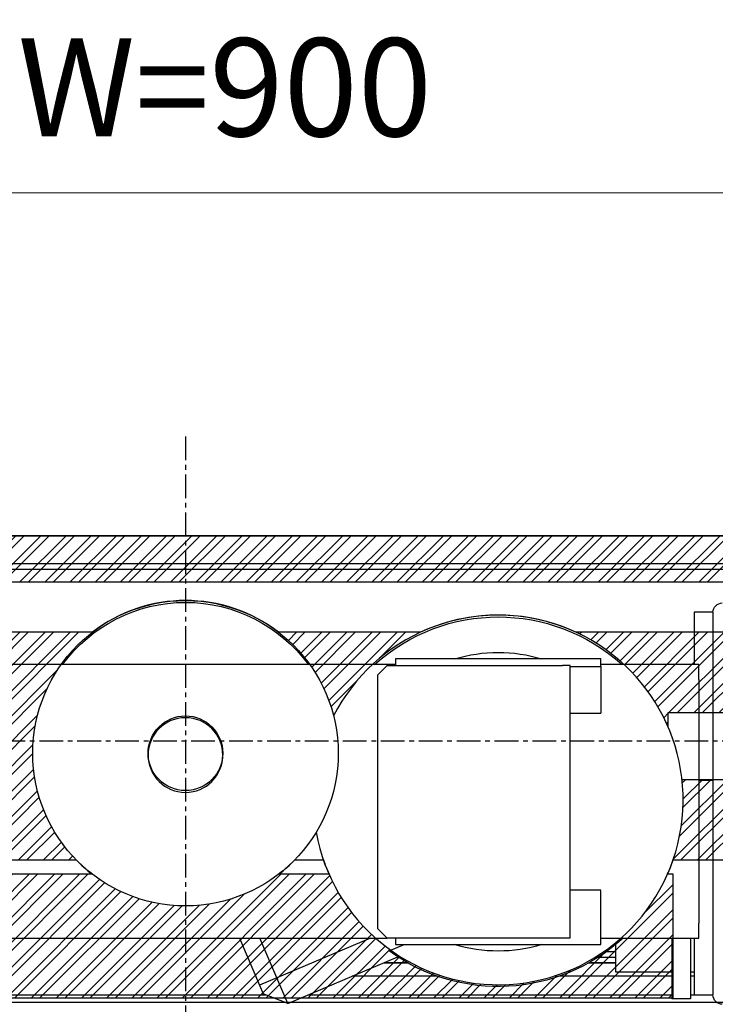
# Model space of a CAD drawing. Units: millimetres. Extents: x -9529 to 62701, y -38125 to 21811.
# Drawn here: x 1563 to 1936, y 12596 to 13123 of the extents above; entities that cross this region are included whole.
import ezdxf

# ---------------------------------------------------------------- set-up
doc = ezdxf.new("R2010")
doc.units = ezdxf.units.MM
doc.linetypes.add('CENTERX2', pattern=[20.32, 12.7, -2.54, 2.54, -2.54])
doc.layers.add('Cartiglio Commerciali elevator ecc', color=7, linetype='Continuous')
doc.layers.add('Cartiglio Ufficio Tecnico ReD Drawing Office ecc', color=255, linetype='Continuous')
doc.styles.get("Standard").update_dxf_attribs({"font": 'arial.ttf'})
doc.dimstyles.new('ISO-25', dxfattribs={"dimtxt": 30, "dimasz": 20, "dimexe": 10, "dimexo": 10, "dimgap": 10, "dimtad": 1, "dimdec": 0, "dimtxsty": 'Standard', "dimcen": 2.5, "dimclrd": 1, "dimclre": 1, "dimadec": 0, "dimazin": 0, "dimtfac": 1, "dimtdec": 0, "dimtmove": 0, "dimatfit": 3, "dimfxl": 1, "dimlwd": 5, "dimlwe": 5, "dimarcsym": 0})

# ---------------------------------------------------------------- blocks, each defined once
blk = doc.blocks.new('A$C2E6442D5')
at = {"color": 1, "linetype": 'CENTERX2'}
for p, q in [((422.12, 326.54), (422.12, 0.22)), ((0, 163.38), (834.65, 163.38))]:
    blk.add_line(p, q, dxfattribs=at)
at = {"color": 5}
for p, q in [((31.12, 273.38), (813.12, 273.38)), ((31.12, 258.38), (813.12, 258.38)), ((31.12, 255.38), (813.12, 255.38))]:
    blk.add_line(p, q, dxfattribs=at)
at = {"color": 7, "linetype": 'Continuous'}
for p, q in [((139.62, 232.38), (139.62, 27.38)), ((139.62, 232.38), (149.62, 232.38)), ((149.62, 232.38), (149.62, 204.38)), ((199.62, 203.38), (199.62, 207.38)), ((199.62, 207.38), (309.62, 207.38)), ((309.62, 207.38), (309.62, 203.88)), ((147.12, 204.38), (199.62, 204.38)), ((147.12, 196.38), (147.12, 204.38)), ((199.62, 203.38), (199.62, 178.38)), ((216.12, 203.88), (219.12, 203.88)), ((216.12, 198.88), (216.12, 203.88)), ((219.12, 203.88), (220.12, 203.88)), ((314.12, 203.88), (220.12, 203.88)), ((309.62, 204.38), (382.7, 204.38)), ((319.12, 198.88), (314.12, 203.88)), ((382.7, 204.38), (697.12, 204.38)), ((147.12, 196.38), (147.12, 65.88)), ((216.12, 62.88), (216.12, 198.88)), ((319.12, 62.88), (319.12, 198.88)), ((216.12, 178.38), (199.62, 178.38)), ((147.12, 142.38), (139.62, 142.38)), ((199.62, 83.57), (216.12, 83.57)), ((199.62, 58.38), (199.62, 83.38)), ((147.12, 57.88), (147.12, 65.88)), ((199.62, 54.38), (199.62, 58.38)), ((216.12, 58.07), (216.12, 63.07)), ((219.12, 58.07), (216.12, 58.07)), ((220.12, 58.07), (219.12, 58.07)), ((314.12, 57.88), (319.12, 62.88)), ((199.62, 57.88), (147.12, 57.88)), ((149.62, 57.88), (149.62, 27.38)), ((151.62, 57.88), (151.62, 25.38)), ((161.62, 57.88), (161.62, 25.38)), ((191.62, 39.51), (191.62, 54.51)), ((309.62, 54.38), (199.62, 54.38)), ((220.12, 57.88), (314.12, 57.88)), ((313.09, 50.99), (305.09, 54.38)), ((309.62, 57.88), (309.62, 54.38)), ((697.12, 57.88), (314.12, 57.88)), ((373.19, 36.55), (382.24, 57.88)), ((393.11, 57.88), (382.39, 32.64)), ((201.04, 47.63), (191.62, 47.63)), ((308.7, 47.63), (308.2, 47.63)), ((367.33, 22.74), (308.4, 47.76)), ((191.62, 44.5), (206.26, 44.5)), ((302.98, 44.5), (316.08, 44.5)), ((149.62, 39.51), (151.62, 39.51)), ((161.62, 39.51), (191.62, 39.51)), ((367.33, 22.74), (373.19, 36.55)), ((382.39, 32.64), (380.44, 28.04)), ((149.62, 27.38), (139.62, 27.38)), ((151.62, 27.38), (149.62, 27.38)), ((356.41, 27.38), (161.62, 27.38)), ((367.33, 22.74), (380.44, 28.04)), ((571.12, 27.38), (378.8, 27.38)), ((151.62, 25.38), (161.62, 25.38))]:
    blk.add_line(p, q, dxfattribs=at)
at = {"color": 8, "linetype": 'Continuous'}
for p, q in [((216.12, 203.38), (199.62, 203.38)), ((322.95, 57.88), (373.19, 36.55)), ((196.65, 50.63), (191.62, 50.63)), ((205.61, 44.86), (191.62, 44.86)), ((315.23, 44.86), (303.63, 44.86)), ((149.62, 37.38), (151.62, 37.38)), ((161.62, 37.38), (222.08, 37.38)), ((287.16, 37.38), (332.85, 37.38)), ((373.19, 36.55), (382.39, 32.64))]:
    blk.add_line(p, q, dxfattribs=at)
blk.add_circle((422.12, 155.89), 20)
at = {"color": 7, "linetype": 'Continuous'}
for centre, radius, start, end in [((134.62, 232.38), 5, 0, 90), ((422.12, 155.88), 81.8, 36.3638, 143.6362), ((254.62, 130.88), 99, 47.9383, 132.0617), ((254.62, 130.88), 80, 72.9893, 107.0107), ((254.62, 130.88), 99, 227.5082, 306.1961), ((254.62, 130.88), 80, 252.9893, 287.0107), ((134.62, 27.38), 5, 270, 0)]:
    blk.add_arc(centre, radius, start, end, dxfattribs=at)
blk = doc.blocks.new('*D134')
at = {"color": 1, "lineweight": 5}
for p, q in [((1202.21, 12859.72), (1202.21, 13045.74)), ((2102.21, 12859.72), (2102.21, 13045.74)), ((1247.21, 13030.74), (2057.21, 13030.74))]:
    blk.add_line(p, q, dxfattribs=at)
at = {"color": 1}
for points in [[(1247.21, 13038.24), (1247.21, 13023.24), (1202.21, 13030.74)], [(2057.21, 13038.24), (2057.21, 13023.24), (2102.21, 13030.74)]]:
    blk.add_solid(points, dxfattribs=at)
at = {"layer": 'Defpoints', "color": 0}
for p in [(2102.21, 13030.74), (1202.21, 12844.72), (2102.21, 12844.72)]:
    blk.add_point(p, dxfattribs=at)
at = {"color": 7, "insert": (1652.21, 13080.41), "char_height": 52.5, "attachment_point": 5}
blk.add_mtext('{EW=900}', dxfattribs=at)
blk = doc.blocks.new('*D137')
at = {"color": 1, "lineweight": 5}
for p, q in [((1187.21, 12861.97), (1187.21, 13225.28)), ((2117.21, 12861.97), (2117.21, 13225.28)), ((1232.21, 13210.28), (2072.21, 13210.28))]:
    blk.add_line(p, q, dxfattribs=at)
at = {"color": 1}
for points in [[(1232.21, 13217.78), (1232.21, 13202.78), (1187.21, 13210.28)], [(2072.21, 13217.78), (2072.21, 13202.78), (2117.21, 13210.28)]]:
    blk.add_solid(points, dxfattribs=at)
at = {"layer": 'Defpoints', "color": 0}
for p in [(2117.21, 13210.28), (1187.21, 12846.97), (2117.21, 12846.97)]:
    blk.add_point(p, dxfattribs=at)
at = {"color": 7, "insert": (1652.21, 13295.97), "char_height": 52.5, "attachment_point": 5}
blk.add_mtext('FW= 930\\S+10^ -0;', dxfattribs=at)
blk = doc.blocks.new('A$Cf1e3c2ea')
h = blk.add_hatch()
h.set_pattern_fill('ANSI32', color=251)
h.set_pattern_definition([(45, (-1653.333, -16783.104), (-6.735192, 6.735192), []), (45, (-1648.8425, -16783.104), (-6.735192, 6.735192), [])])
h.paths.add_polyline_path([(-364.5, 225.33), (352.5, 225.32), (352.5, 65.32), (391, 65.32), (391, 250.01), (383.5, 250.01), (383.5, 250), (-383.5, 250), (-391, 250.01), (-391, 71.33), (-364.5, 71.33)])
h.paths.add_polyline_path([(298.5, 119.32), (265.91, 119.32, -0.11059), (261.13, 76.33), (298.5, 76.32)], flags=17)
h.paths.add_polyline_path([(298.5, 198.32), (209.12, 198.33, -0.1851), (258.5, 147.49), (258.5, 155.32), (298.5, 155.32)], flags=17)
h.paths.add_polyline_path([(125.88, 198.33), (49.88, 198.33, -0.168596), (79.31, 153.49, -0.167843)], flags=17)
h.paths.add_polyline_path([(-81.79, 133.51, -0.232793), (-49.88, 198.33), (-310.5, 198.33), (-310.5, 154.33), (-271.5, 154.33), (-271.5, 120.33), (-310.5, 120.33), (-310.5, 76.33), (-58.48, 76.33, -0.196)], flags=17)
h.paths.add_polyline_path([(76.8, 68.83), (50.06, 68.83, -0.341753), (-50.06, 68.83), (-273, 68.83), (-273, 2.33), (261, 2.32), (261, 68.82), (258.2, 68.82, -0.654069)])
h = blk.add_hatch()
h.set_pattern_fill('ANSI32', color=251)
h.set_pattern_definition([(45, (-979.172, -2332.157), (-6.735192, 6.735192), []), (45, (-974.682, -2332.157), (-6.735192, 6.735192), [])])
edge = h.paths.add_edge_path()
edge.add_line((50.06, 68.83), (76.8, 68.83))
at = {"color": 7, "linetype": 'Continuous', "lineweight": 25}
blk.add_line((388.5, 250.01), (-388.5, 250.01), dxfattribs=at)
blk.add_line((388.5, 250.01), (-388.5, 250.01), dxfattribs=at)
at = {"color": 251}
blk.add_lwpolyline([(-391, 250.01), (-391, 71.33), (-364.5, 71.33), (-364.5, 225.33), (352.5, 225.32), (352.5, 65.32), (391, 65.32), (391, 250.01)], close=True, dxfattribs=at)
blk.add_lwpolyline([(-391, 250.01), (391, 250.01), (391, 0), (-391, 0)], close=True)
for points in [[(-310.5, 198.33), (-310.5, 154.33), (-271.5, 154.33), (-271.5, 120.33), (-310.5, 120.33), (-310.5, 76.33), (-58.48, 76.33)], [(-49.88, 198.33), (-310.5, 198.33)], [(125.88, 198.33), (49.88, 198.33)], [(258.5, 147.49), (258.5, 155.32), (298.5, 155.32), (298.5, 198.32), (209.12, 198.33)], [(261.13, 76.33), (298.5, 76.32), (298.5, 119.32), (265.91, 119.32)], [(58.48, 76.33), (73.87, 76.33)], [(258.2, 68.82), (261, 68.82), (261, 2.32), (-273, 2.33), (-273, 68.83), (-50.06, 68.83)], [(50.06, 68.83), (76.8, 68.83)]]:
    blk.add_lwpolyline(points, dxfattribs=at)
at = {"layer": 'Cartiglio Commerciali elevator ecc'}
for radius in [81.79, 20]:
    blk.add_circle((0, 133.51), radius, dxfattribs=at)
for centre, radius, start, end in [((0, 133.5), 81.8, 52.4202, 127.5789), ((167.5, 108.5), 99, 190.0436, 152.9718), ((167.5, 108.5), 99, 65.1388, 114.8602), ((0, 133.51), 81.79, 224.3576, 232.2635), ((0, 133.51), 81.79, 307.7355, 315.6414), ((167.5, 108.5), 99, 198.9645, 203.6246), ((167.5, 108.5), 99, 336.3744, 341.0345)]:
    blk.add_arc(centre, radius, start, end, dxfattribs=at)
blk = doc.blocks.new('A$Ce6b21ba1')
at = {"layer": 'Cartiglio Commerciali elevator ecc'}
blk.add_blockref('A$Cf1e3c2ea', (0, -250.01), dxfattribs=at)

msp = doc.modelspace()

# ---------------------------------------------------------------- linework, layer by layer
at = {"color": 3}
msp.add_line((1187.21, 12846.97), (2117.21, 12846.97), dxfattribs=at)

# ---------------------------------------------------------------- block references
at = {"layer": 'Cartiglio Commerciali elevator ecc'}
msp.add_blockref('A$Ce6b21ba1', (1652.21, 12846.97), dxfattribs=at)
at = {"layer": 'Cartiglio Ufficio Tecnico ReD Drawing Office ecc', "xscale": -1}
msp.add_blockref('A$C2E6442D5', (2074.33, 12573.59), dxfattribs=at)

# ---------------------------------------------------------------- dimensions: what is measured, and where the dimension line sits
for base, p1, p2, text, override, picture, middle in [((2117.21, 13210.28), (1187.21, 12846.97), (2117.21, 12846.97), 'FW= <>', {"dimtxt": 52.5, "dimasz": 45, "dimexe": 15, "dimexo": 15, "dimgap": 22.86, "dimzin": 0, "dimclrt": 7, "dimtol": 1, "dimtp": 10, "dimtm": 1e-09, "dimtzin": 0}, '*D137', (1652.21, 13210.28)), ((2102.21, 13030.74), (1202.21, 12844.72), (2102.21, 12844.72), '{EW=<>}', {"dimtxt": 52.5, "dimasz": 45, "dimexe": 15, "dimexo": 15, "dimgap": 22.86, "dimzin": 0, "dimclrt": 7, "dimtdec": 3, "dimtolj": 0, "dimtzin": 0}, '*D134', (1652.21, 13030.74))]:
    dim = msp.add_linear_dim(base=base, p1=p1, p2=p2, text=text, dimstyle='ISO-25', override=override)
    dim.commit()
    dim.dimension.update_dxf_attribs({"geometry": picture, "text_midpoint": middle, "dimtype": 160})

doc.saveas('drawing.dxf')
